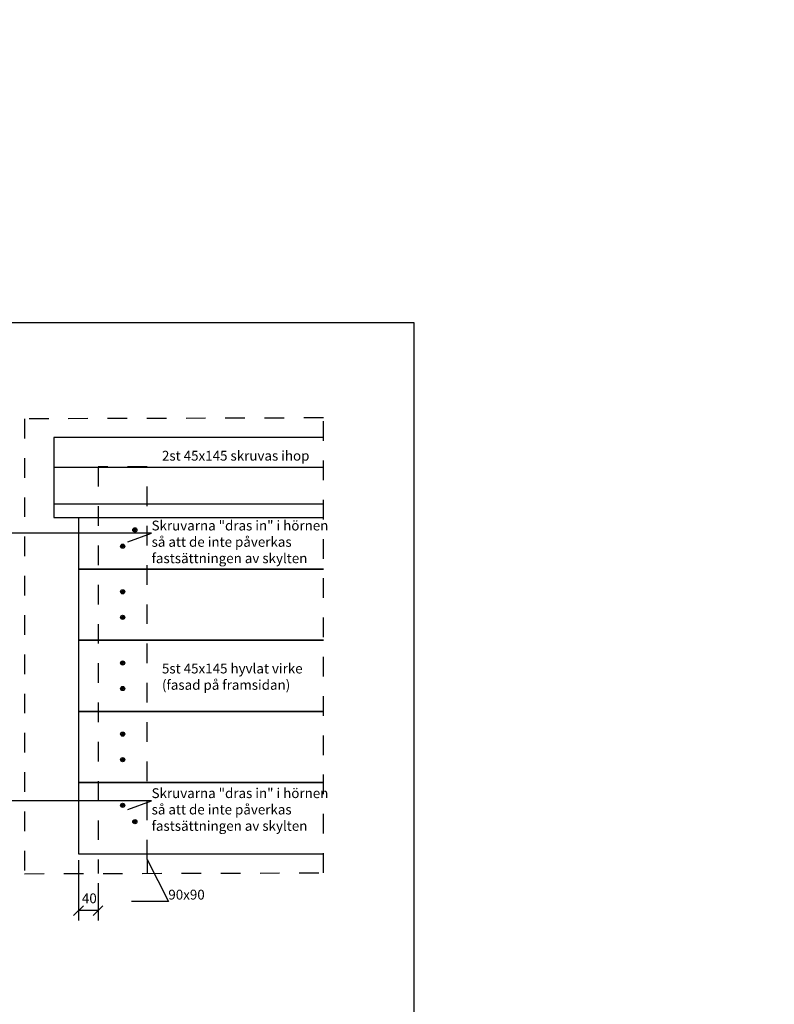
# Model space of a CAD drawing. Units: metres. Extents: x 283.8 to 295, y 94.8 to 102.5.
# Drawn here: x 291.2 to 295, y 97.5 to 102.5 of the extents above; entities that cross this region are included whole.
import ezdxf
from ezdxf import colors
from ezdxf.entities.mleader import LeaderData, LeaderLine
from ezdxf.math import Vec2, Vec3

# ---------------------------------------------------------------- set-up
doc = ezdxf.new("R2010")
doc.units = ezdxf.units.M
doc.header["$PDMODE"] = 2
for name, pattern in [('3LINE02', [5, 3, -2]), ('6LINE08', [7, 5, -2]), ('DIVIDEX2', [20, 8, -4, 0, -4, 0, -4])]:
    doc.linetypes.add(name, pattern=pattern)
for name, color, linetype in [('M-KONN', 3, 'DIVIDEX2'), ('M-SEKTION', 1, 'Continuous'), ('M-TXT', 4, 'Continuous')]:
    doc.layers.add(name, color=color, linetype=linetype)
doc.styles.add('PONF', font='arial.ttf', dxfattribs={"height": 2.5})
doc.dimstyles.new('ponf', dxfattribs={"dimscale": 0.25, "dimtxt": 0.075, "dimasz": 0.2, "dimexe": 0.2, "dimexo": 0.2, "dimgap": 0, "dimtad": 1, "dimdec": 0, "dimzin": 9, "dimtxsty": 'PONF', "dimblk": 'OBLIQUE', "dimcen": 2.5, "dimadec": 0, "dimazin": 0, "dimtm": 1e-09, "dimtfac": 1, "dimtdec": 0, "dimtmove": 2, "dimatfit": 2, "dimldrblk": 'OBLIQUE', "dimfxl": 1, "dimarcsym": 1})

# ---------------------------------------------------------------- blocks, each defined once
blk = doc.blocks.new('_OBLIQUE')
at = {"color": 0, "linetype": 'ByBlock'}
blk.add_line((-0.5, -0.5), (0.5, 0.5), dxfattribs=at)
blk = doc.blocks.new('*D9')
at = {"layer": 'Defpoints', "color": 0, "ltscale": 0.1, "transparency": 16777216}
for p in [(287.0704, 100.2339), (287.0704, 99.9689), (288.1904, 99.9689)]:
    blk.add_point(p, dxfattribs=at)
at = {"layer": 'M-TXT', "color": 0, "lineweight": -2, "ltscale": 0.1, "transparency": 16777216}
for p, q in [((287.0704, 100.0189), (287.0704, 100.2839)), ((288.1904, 100.0189), (288.1904, 100.2839)), ((288.1904, 100.2339), (287.0704, 100.2339))]:
    blk.add_line(p, q, dxfattribs=at)
at = {"layer": 'M-TXT', "color": 0, "lineweight": -2, "ltscale": 0.1, "transparency": 16777216, "xscale": 0.05, "yscale": 0.05, "zscale": 0.05, "rotation": 180}
blk.add_blockref('_OBLIQUE', (287.0704, 100.2339), dxfattribs=at)
at = {"layer": 'M-TXT', "color": 0, "lineweight": -2, "ltscale": 0.1, "transparency": 16777216, "xscale": 0.05, "yscale": 0.05, "zscale": 0.05}
blk.add_blockref('_OBLIQUE', (288.1904, 100.2339), dxfattribs=at)
at = {"layer": 'M-TXT', "color": 0, "ltscale": 0.1, "transparency": 16777216, "insert": (287.5904, 100.2938), "char_height": 2.5, "attachment_point": 5, "style": 'PONF'}
blk.add_mtext('{\\H0.02x;1120}', dxfattribs=at)
blk = doc.blocks.new('*D13')
at = {"layer": 'Defpoints', "color": 0, "ltscale": 0.1, "transparency": 16777216}
for p in [(289.827, 99.4689), (289.827, 98.1689), (290.2052, 98.1689)]:
    blk.add_point(p, dxfattribs=at)
at = {"layer": 'M-TXT', "color": 0, "lineweight": -2, "ltscale": 0.1, "transparency": 16777216}
for p, q in [((289.877, 99.4689), (290.2552, 99.4689)), ((290.2052, 99.4689), (290.2052, 98.1689)), ((289.877, 98.1689), (290.2552, 98.1689))]:
    blk.add_line(p, q, dxfattribs=at)
at = {"layer": 'M-TXT', "color": 0, "lineweight": -2, "ltscale": 0.1, "transparency": 16777216, "xscale": 0.05, "yscale": 0.05, "zscale": 0.05}
for p, rotation in [((290.2052, 99.4689), 90), ((290.2052, 98.1689), 270)]:
    blk.add_blockref('_OBLIQUE', p, dxfattribs=dict(at, rotation=rotation))
at = {"layer": 'M-TXT', "color": 0, "ltscale": 0.1, "transparency": 16777216, "insert": (290.1586, 98.7636), "char_height": 2.5, "attachment_point": 5, "rotation": 90, "style": 'PONF'}
blk.add_mtext('{\\H0.02x;1300}', dxfattribs=at)
blk = doc.blocks.new('_None')
blk = doc.blocks.new('*D14')
at = {"layer": 'Defpoints', "color": 0, "ltscale": 0.1, "transparency": 16777216}
for p in [(291.4671, 98.319), (291.5669, 98.2008), (291.4671, 98.0114)]:
    blk.add_point(p, dxfattribs=at)
at = {"layer": 'M-TXT', "color": 0, "lineweight": -2, "ltscale": 0.1, "transparency": 16777216}
for p, q in [((291.4671, 98.269), (291.4671, 97.9614)), ((291.5669, 98.1508), (291.5669, 97.9614)), ((291.5669, 98.0114), (291.4671, 98.0114))]:
    blk.add_line(p, q, dxfattribs=at)
at = {"layer": 'M-TXT', "color": 0, "lineweight": -2, "ltscale": 0.1, "transparency": 16777216, "xscale": 0.05, "yscale": 0.05, "zscale": 0.05, "rotation": 180}
blk.add_blockref('_OBLIQUE', (291.4671, 98.0114), dxfattribs=at)
at = {"layer": 'M-TXT', "color": 0, "lineweight": -2, "ltscale": 0.1, "transparency": 16777216, "xscale": 0.05, "yscale": 0.05, "zscale": 0.05}
blk.add_blockref('_OBLIQUE', (291.5669, 98.0114), dxfattribs=at)
at = {"layer": 'M-TXT', "color": 0, "ltscale": 0.1, "transparency": 16777216, "insert": (291.5223, 98.0743), "char_height": 2.5, "width": 6.980904, "attachment_point": 5, "style": 'PONF'}
blk.add_mtext('{\\H0.02x;40}', dxfattribs=at)

msp = doc.modelspace()

# ---------------------------------------------------------------- linework, layer by layer
at = {"layer": 'M-KONN'}
msp.add_lwpolyline([(285.4415, 101.0077), (293.1765, 101.0077), (293.1765, 95.6177), (285.4415, 95.6177)], close=True, dxfattribs=at)
at = {"layer": 'M-SEKTION', "ltscale": 0.1}
for p, q in [((291.5671, 98.2716), (291.5671, 98.2008)), ((291.8171, 98.2716), (291.8171, 98.2015))]:
    msp.add_line(p, q, dxfattribs=at)
at = {"layer": 'M-SEKTION'}
for points in [[(292.7151, 100.4216), (291.3421, 100.4216), (291.3421, 100.0133), (292.7151, 100.0133)], [(292.7151, 100.2684), (291.3421, 100.2684)], [(291.3421, 100.0841), (292.7151, 100.0841)], [(291.4671, 100.0133), (291.4671, 99.7515), (292.7151, 99.7515)], [(292.7151, 99.7515), (291.4671, 99.7515), (291.4671, 99.389), (292.7151, 99.389)], [(292.7151, 99.389), (291.4671, 99.389), (291.4671, 99.0265), (292.7151, 99.0265)], [(292.7151, 99.0265), (291.4671, 99.0265), (291.4671, 98.664), (292.7151, 98.664)], [(292.7151, 98.664), (291.4671, 98.664), (291.4671, 98.3015), (292.7151, 98.3015)]]:
    msp.add_lwpolyline(points, dxfattribs=at)
at = {"layer": 'M-SEKTION', "linetype": '6LINE08', "ltscale": 0.01}
msp.add_lwpolyline([(291.8171, 98.2716), (291.8171, 100.2714), (291.5671, 100.2714), (291.5671, 98.2716)], dxfattribs=at)
at = {"layer": 'M-SEKTION'}
for points in [[(291.7545, 99.9521), (291.7596, 99.9574), (291.7557, 99.9512), (291.7637, 99.949), (291.7555, 99.9499), (291.756, 99.9423), (291.754, 99.9496), (291.748, 99.9451), (291.7533, 99.9506), (291.7457, 99.9526), (291.7537, 99.9517), (291.7516, 99.9586)], [(291.692, 99.8689), (291.697, 99.8742), (291.6932, 99.868), (291.7012, 99.8659), (291.693, 99.8667), (291.6935, 99.8591), (291.6915, 99.8664), (291.6855, 99.8619), (291.6908, 99.8674), (291.6832, 99.8694), (291.6911, 99.8686), (291.6891, 99.8754)], [(291.6921, 99.6368), (291.6971, 99.6421), (291.6933, 99.636), (291.7013, 99.6338), (291.6931, 99.6346), (291.6936, 99.627), (291.6916, 99.6343), (291.6856, 99.6299), (291.6909, 99.6353), (291.6833, 99.6373), (291.6912, 99.6365), (291.6892, 99.6433)], [(291.692, 99.5065), (291.6971, 99.5118), (291.6933, 99.5056), (291.7013, 99.5034), (291.693, 99.5043), (291.6935, 99.4967), (291.6915, 99.504), (291.6855, 99.4995), (291.6908, 99.505), (291.6832, 99.507), (291.6912, 99.5061), (291.6891, 99.513)], [(291.6921, 99.2744), (291.6972, 99.2797), (291.6933, 99.2735), (291.7013, 99.2714), (291.6931, 99.2722), (291.6936, 99.2646), (291.6916, 99.2719), (291.6856, 99.2674), (291.6909, 99.2729), (291.6833, 99.2749), (291.6913, 99.2741), (291.6892, 99.2809)], [(291.6921, 99.1441), (291.6971, 99.1494), (291.6933, 99.1432), (291.7013, 99.141), (291.693, 99.1418), (291.6936, 99.1343), (291.6915, 99.1415), (291.6855, 99.1371), (291.6908, 99.1426), (291.6832, 99.1445), (291.6912, 99.1437), (291.6892, 99.1506)], [(291.6921, 98.9119), (291.6972, 98.9172), (291.6933, 98.911), (291.7013, 98.9089), (291.6931, 98.9097), (291.6936, 98.9021), (291.6916, 98.9094), (291.6856, 98.9049), (291.6909, 98.9104), (291.6833, 98.9124), (291.6913, 98.9116), (291.6892, 98.9184)], [(291.6921, 98.7816), (291.6971, 98.7869), (291.6933, 98.7807), (291.7013, 98.7785), (291.693, 98.7793), (291.6936, 98.7718), (291.6915, 98.779), (291.6855, 98.7746), (291.6908, 98.7801), (291.6832, 98.782), (291.6912, 98.7812), (291.6892, 98.7881)], [(291.6921, 98.5494), (291.6972, 98.5547), (291.6933, 98.5485), (291.7013, 98.5464), (291.6931, 98.5472), (291.6936, 98.5396), (291.6916, 98.5469), (291.6856, 98.5424), (291.6909, 98.5479), (291.6833, 98.5499), (291.6913, 98.5491), (291.6892, 98.5559)], [(291.7545, 98.4662), (291.7596, 98.4715), (291.7557, 98.4654), (291.7637, 98.4632), (291.7555, 98.464), (291.756, 98.4564), (291.754, 98.4637), (291.748, 98.4593), (291.7533, 98.4647), (291.7457, 98.4667), (291.7537, 98.4659), (291.7516, 98.4727)]]:
    msp.add_lwpolyline(points, close=True, dxfattribs=at)
at = {"layer": 'M-SEKTION', "ltscale": 0.1}
for centre in [(291.7545, 99.9508), (291.692, 99.8676), (291.6921, 99.6355), (291.692, 99.5052), (291.6921, 99.2731), (291.6921, 99.1427), (291.6921, 98.9106), (291.6921, 98.7802), (291.6921, 98.5481), (291.7545, 98.4649)]:
    msp.add_circle(centre, 0.0107, dxfattribs=at)
at = {"layer": 'M-TXT', "linetype": '3LINE02', "ltscale": 0.01}
msp.add_lwpolyline([(291.1921, 100.5166), (291.1921, 98.1997), (292.7151, 98.2041), (292.7151, 100.521)], close=True, dxfattribs=at)

# ---------------------------------------------------------------- texts
at = {"layer": 'M-TXT', "char_height": 0.05, "attachment_point": 1, "style": 'PONF'}
for s, width, insert in [('2st 45x145 skruvas ihop', 0.849173, (291.8923, 100.3535)), ('5st 45x145 hyvlat virke (fasad på framsidan)', 0.75471, (291.8923, 99.2697))]:
    msp.add_mtext_dynamic_manual_height_columns(s, width=width, gutter_width=12.5, heights=[0], dxfattribs=dict(at, insert=insert))

# ---------------------------------------------------------------- dimensions: what is measured, and where the dimension line sits
at = {"layer": 'M-TXT', "ltscale": 0.1}
dim = msp.add_linear_dim(base=(290.2052, 98.1689), p1=(289.827, 99.4689), p2=(289.827, 98.1689), angle=90, text='{\\H0.02x;1300}', dimstyle='ponf', override={"dimtxt": 0.07}, dxfattribs=at)
dim.commit()
dim.dimension.update_dxf_attribs({"geometry": '*D13', "text_midpoint": (290.1586, 98.7636), "dimtype": 160})
for base, p1, p2, text, picture, middle in [((287.0704, 100.2339), (288.1904, 99.9689), (287.0704, 99.9689), '{\\H0.02x;1120}', '*D9', (287.5904, 100.2938)), ((291.4671, 98.0114), (291.5669, 98.2008), (291.4671, 98.319), '{\\H0.02x;40}', '*D14', (291.5223, 98.0743))]:
    dim = msp.add_linear_dim(base=base, p1=p1, p2=p2, text=text, dimstyle='ponf', dxfattribs=at)
    dim.commit()
    dim.dimension.update_dxf_attribs({"geometry": picture, "text_midpoint": middle, "dimtype": 160})

# ---------------------------------------------------------------- leaders
ml = msp.add_multileader_mtext('Standard', dxfattribs=at)
ml.set_content('Skruvarna "dras in" i hörnen \\Pså att de inte påverkas \\Pfastsättningen av skylten', color=256, style='PONF')
ml.set_leader_properties()
ml.set_arrow_properties(name='NONE')
ml.build(insert=Vec2(0, 0))
ml.multileader.update_dxf_attribs({"text_left_attachment_type": 6, "text_right_attachment_type": 6, "dogleg_length": 0})
ctx = ml.context
ctx.base_point, ctx.char_height, ctx.landing_gap_size, ctx.plane_origin = Vec3(291.8395, 99.9333), 0.05, 0, Vec3(291.9862, 99.6778)
ctx.left_attachment, ctx.right_attachment = 6, 6
notes = []
notes.append((ctx, [(0, (1, 1, 0), (291.8395, 99.9333), (1, 0), 0, [(0, [(291.7181, 99.8904)], 0, [])])]))
ctx.mtext.insert, ctx.mtext.flow_direction = Vec3(291.8395, 99.998), 5
ml = msp.add_multileader_mtext('Standard', dxfattribs=at)
ml.set_content('Skruvarna "dras in" i hörnen \\Pså att de inte påverkas \\Pfastsättningen av skylten', color=256, style='PONF')
ml.set_leader_properties()
ml.set_arrow_properties(name='NONE')
ml.build(insert=Vec2(0, 0))
ml.multileader.update_dxf_attribs({"text_left_attachment_type": 6, "text_right_attachment_type": 6, "dogleg_length": 0})
ctx = ml.context
ctx.base_point, ctx.char_height, ctx.landing_gap_size, ctx.plane_origin = Vec3(291.8395, 98.5701), 0.05, 0, Vec3(291.9862, 98.3146)
ctx.left_attachment, ctx.right_attachment = 6, 6
notes.append((ctx, [(0, (1, 1, 0), (291.8395, 98.5701), (1, 0), 0, [(0, [(291.7181, 98.5272)], 0, [])])]))
ctx.mtext.insert, ctx.mtext.flow_direction = Vec3(291.8395, 98.6348), 5
ml = msp.add_multileader_mtext('Standard', dxfattribs=at)
ml.set_content('90x90', color=256, style='PONF')
ml.set_leader_properties()
ml.set_arrow_properties(name='NONE')
ml.build(insert=Vec2(0, 0))
ml.multileader.update_dxf_attribs({"text_left_attachment_type": 6, "text_right_attachment_type": 6, "dogleg_length": 0})
ctx = ml.context
ctx.base_point, ctx.char_height, ctx.landing_gap_size, ctx.plane_origin = Vec3(291.9249, 98.058), 0.05, 0, Vec3(291.9948, 97.8653)
ctx.left_attachment, ctx.right_attachment = 6, 6
notes.append((ctx, [(0, (1, 1, 0), (291.9249, 98.058), (1, 0), 0, [(0, [(291.8171, 98.2716)], 0, [])])]))
ctx.mtext.insert, ctx.mtext.flow_direction = Vec3(291.9249, 98.118), 5
for ctx, leaders in notes:
    for number, flags, end, landing, length, lines in leaders:
        leader = LeaderData()
        leader.index, (leader.has_last_leader_line, leader.has_dogleg_vector, leader.attachment_direction) = number, flags
        leader.last_leader_point, leader.dogleg_vector, leader.dogleg_length = Vec3(end), Vec3(landing), length
        for number, points, colour, breaks in lines:
            line = LeaderLine()
            line.index, line.vertices, line.color, line.breaks = number, Vec3.list(points), colors.encode_raw_color(colour), breaks
            leader.lines.append(line)
        ctx.leaders.append(leader)

doc.saveas('drawing.dxf')
